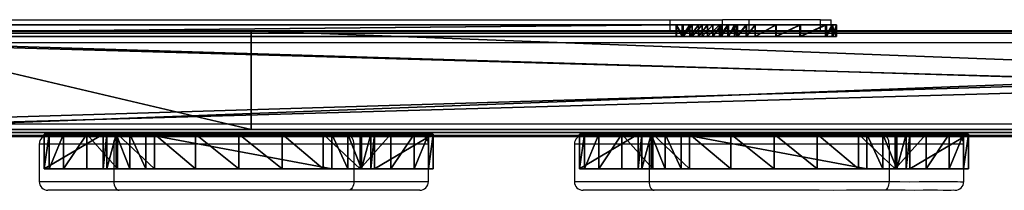
# Model space of a CAD drawing. Units: centimetres. Extents: x -140 to 140, y -38 to 33.
# Drawn here: x -107 to -73, y -7 to -1 of the extents above; entities that cross this region are included whole.
import ezdxf

# ---------------------------------------------------------------- set-up
doc = ezdxf.new("R2010")
doc.units = ezdxf.units.CM
doc.header["$LTSCALE"] = 2.54
doc.layers.get('0').update_dxf_attribs({"true_color": 0xff5454})

# ---------------------------------------------------------------- blocks, each defined once
blk = doc.blocks.new('Grupuj_2')
at = {"color": 0}
mesh = blk.add_polyface(dxfattribs=at)
corners = [(2.956, 1.2, 0.108), (9.936, 1.2), (3.51, 1.2), (10.49, 1.2, 0.108), (10.963, 1.2, 0.415), (2.482, 1.2, 0.415), (11.288, 1.2, 0.877), (2.158, 1.2, 0.877), (11.415, 1.2, 1.426), (2.031, 1.2, 1.426), (13.446, 1.2, 57.39), (0, 1.2, 57.39), (13.277, 1.2, 58.886), (0.169, 1.2, 58.886), (12.78, 1.2, 60.306), (0.666, 1.2, 60.307), (11.979, 1.2, 61.581), (1.467, 1.2, 61.581), (10.915, 1.2, 62.646), (2.531, 1.2, 62.646), (9.64, 1.2, 63.447), (3.806, 1.2, 63.447), (8.219, 1.2, 63.944), (5.227, 1.2, 63.944), (6.723, 1.2, 64.112)]
mesh.append_faces([[corners[k] for k in face] for face in [(0, 1, 2), (22, 23, 24)]], dxfattribs={"vtx0": -1, "color": 0})
mesh.append_faces([[corners[k] for k in face] for face in [(1, 0, 3), (3, 0, 4), (4, 5, 6), (6, 7, 8), (8, 9, 10), (10, 11, 12), (12, 13, 14), (14, 15, 16), (16, 17, 18), (18, 19, 20), (20, 21, 22)]], dxfattribs={"vtx0": -1, "vtx1": -1, "color": 0})
mesh.append_faces([[corners[k] for k in face] for face in [(4, 0, 5), (6, 5, 7), (8, 7, 9), (10, 9, 11), (12, 11, 13), (14, 13, 15), (16, 15, 17), (18, 17, 19), (20, 19, 21), (22, 21, 23)]], dxfattribs={"vtx0": -1, "vtx2": -1, "color": 0})
at = {"color": 18, "true_color": 0x010101}
mesh = blk.add_polyface(dxfattribs=at)
corners = [(0, 0, 57.39), (2.031, 1.2, 1.426), (2.031, 0, 1.426), (0, 1.2, 57.39)]
mesh.append_faces([[corners[k] for k in face] for face in [(0, 1, 2), (1, 0, 3)]], dxfattribs={"vtx0": -1, "color": 18})
mesh = blk.add_polyface(dxfattribs=at)
corners = [(0.169, 1.2, 58.886), (0, 0, 57.39), (0.169, 0, 58.886), (0, 1.2, 57.39)]
mesh.append_faces([[corners[k] for k in face] for face in [(0, 1, 2), (1, 0, 3)]], dxfattribs={"vtx0": -1, "color": 18})
mesh = blk.add_polyface(dxfattribs=at)
corners = [(0.666, 1.2, 60.307), (0.169, 0, 58.886), (0.666, 0, 60.307), (0.169, 1.2, 58.886)]
mesh.append_faces([[corners[k] for k in face] for face in [(0, 1, 2), (1, 0, 3)]], dxfattribs={"vtx0": -1, "color": 18})
mesh = blk.add_polyface(dxfattribs=at)
corners = [(1.467, 1.2, 61.581), (0.666, 0, 60.307), (1.467, 0, 61.581), (0.666, 1.2, 60.307)]
mesh.append_faces([[corners[k] for k in face] for face in [(0, 1, 2), (1, 0, 3)]], dxfattribs={"vtx0": -1, "color": 18})
mesh = blk.add_polyface(dxfattribs=at)
corners = [(2.531, 0, 62.646), (1.467, 1.2, 61.581), (1.467, 0, 61.581), (2.531, 1.2, 62.646)]
mesh.append_faces([[corners[k] for k in face] for face in [(0, 1, 2), (1, 0, 3)]], dxfattribs={"vtx0": -1, "color": 18})
mesh = blk.add_polyface(dxfattribs=at)
corners = [(2.031, 0, 1.426), (2.158, 1.2, 0.877), (2.158, 0, 0.877), (2.031, 1.2, 1.426)]
mesh.append_faces([[corners[k] for k in face] for face in [(0, 1, 2), (1, 0, 3)]], dxfattribs={"vtx0": -1, "color": 18})
mesh = blk.add_polyface(dxfattribs=at)
corners = [(2.158, 0, 0.877), (2.482, 1.2, 0.415), (2.482, 0, 0.415), (2.158, 1.2, 0.877)]
mesh.append_faces([[corners[k] for k in face] for face in [(0, 1, 2), (1, 0, 3)]], dxfattribs={"vtx0": -1, "color": 18})
mesh = blk.add_polyface(dxfattribs=at)
corners = [(2.482, 1.2, 0.415), (2.956, 0, 0.108), (2.482, 0, 0.415), (2.956, 1.2, 0.108)]
mesh.append_faces([[corners[k] for k in face] for face in [(0, 1, 2), (1, 0, 3)]], dxfattribs={"vtx0": -1, "color": 18})
mesh = blk.add_polyface(dxfattribs=at)
corners = [(3.806, 0, 63.447), (2.531, 1.2, 62.646), (2.531, 0, 62.646), (3.806, 1.2, 63.447)]
mesh.append_faces([[corners[k] for k in face] for face in [(0, 1, 2), (1, 0, 3)]], dxfattribs={"vtx0": -1, "color": 18})
mesh = blk.add_polyface(dxfattribs=at)
corners = [(2.956, 1.2, 0.108), (3.51, 0), (2.956, 0, 0.108), (3.51, 1.2)]
mesh.append_faces([[corners[k] for k in face] for face in [(0, 1, 2), (1, 0, 3)]], dxfattribs={"vtx0": -1, "color": 18})
mesh = blk.add_polyface(dxfattribs=at)
corners = [(3.51, 1.2), (9.936, 0), (3.51, 0), (9.936, 1.2)]
mesh.append_faces([[corners[k] for k in face] for face in [(0, 1, 2), (1, 0, 3)]], dxfattribs={"vtx0": -1, "color": 18})
mesh = blk.add_polyface(dxfattribs=at)
corners = [(5.227, 0, 63.944), (3.806, 1.2, 63.447), (3.806, 0, 63.447), (5.227, 1.2, 63.944)]
mesh.append_faces([[corners[k] for k in face] for face in [(0, 1, 2), (1, 0, 3)]], dxfattribs={"vtx0": -1, "color": 18})
mesh = blk.add_polyface(dxfattribs=at)
corners = [(6.723, 0, 64.112), (5.227, 1.2, 63.944), (5.227, 0, 63.944), (6.723, 1.2, 64.112)]
mesh.append_faces([[corners[k] for k in face] for face in [(0, 1, 2), (1, 0, 3)]], dxfattribs={"vtx0": -1, "color": 18})
mesh = blk.add_polyface(dxfattribs=at)
corners = [(8.219, 0, 63.944), (6.723, 1.2, 64.112), (6.723, 0, 64.112), (8.219, 1.2, 63.944)]
mesh.append_faces([[corners[k] for k in face] for face in [(0, 1, 2), (1, 0, 3)]], dxfattribs={"vtx0": -1, "color": 18})
mesh = blk.add_polyface(dxfattribs=at)
corners = [(9.64, 0, 63.447), (8.219, 1.2, 63.944), (8.219, 0, 63.944), (9.64, 1.2, 63.447)]
mesh.append_faces([[corners[k] for k in face] for face in [(0, 1, 2), (1, 0, 3)]], dxfattribs={"vtx0": -1, "color": 18})
mesh = blk.add_polyface(dxfattribs=at)
corners = [(10.915, 0, 62.646), (9.64, 1.2, 63.447), (9.64, 0, 63.447), (10.915, 1.2, 62.646)]
mesh.append_faces([[corners[k] for k in face] for face in [(0, 1, 2), (1, 0, 3)]], dxfattribs={"vtx0": -1, "color": 18})
mesh = blk.add_polyface(dxfattribs=at)
corners = [(9.936, 1.2), (10.49, 0, 0.108), (9.936, 0), (10.49, 1.2, 0.108)]
mesh.append_faces([[corners[k] for k in face] for face in [(0, 1, 2), (1, 0, 3)]], dxfattribs={"vtx0": -1, "color": 18})
mesh = blk.add_polyface(dxfattribs=at)
corners = [(10.49, 1.2, 0.108), (10.963, 0, 0.415), (10.49, 0, 0.108), (10.963, 1.2, 0.415)]
mesh.append_faces([[corners[k] for k in face] for face in [(0, 1, 2), (1, 0, 3)]], dxfattribs={"vtx0": -1, "color": 18})
mesh = blk.add_polyface(dxfattribs=at)
corners = [(11.979, 1.2, 61.581), (10.915, 0, 62.646), (11.979, 0, 61.581), (10.915, 1.2, 62.646)]
mesh.append_faces([[corners[k] for k in face] for face in [(0, 1, 2), (1, 0, 3)]], dxfattribs={"vtx0": -1, "color": 18})
mesh = blk.add_polyface(dxfattribs=at)
corners = [(10.963, 0, 0.415), (11.288, 1.2, 0.877), (11.288, 0, 0.877), (10.963, 1.2, 0.415)]
mesh.append_faces([[corners[k] for k in face] for face in [(0, 1, 2), (1, 0, 3)]], dxfattribs={"vtx0": -1, "color": 18})
mesh = blk.add_polyface(dxfattribs=at)
corners = [(11.288, 0, 0.877), (11.415, 1.2, 1.426), (11.415, 0, 1.426), (11.288, 1.2, 0.877)]
mesh.append_faces([[corners[k] for k in face] for face in [(0, 1, 2), (1, 0, 3)]], dxfattribs={"vtx0": -1, "color": 18})
mesh = blk.add_polyface(dxfattribs=at)
corners = [(11.415, 0, 1.426), (13.446, 1.2, 57.39), (13.446, 0, 57.39), (11.415, 1.2, 1.426)]
mesh.append_faces([[corners[k] for k in face] for face in [(0, 1, 2), (1, 0, 3)]], dxfattribs={"vtx0": -1, "color": 18})
mesh = blk.add_polyface(dxfattribs=at)
corners = [(12.78, 1.2, 60.306), (11.979, 0, 61.581), (12.78, 0, 60.306), (11.979, 1.2, 61.581)]
mesh.append_faces([[corners[k] for k in face] for face in [(0, 1, 2), (1, 0, 3)]], dxfattribs={"vtx0": -1, "color": 18})
mesh = blk.add_polyface(dxfattribs=at)
corners = [(13.277, 1.2, 58.886), (12.78, 0, 60.306), (13.277, 0, 58.886), (12.78, 1.2, 60.306)]
mesh.append_faces([[corners[k] for k in face] for face in [(0, 1, 2), (1, 0, 3)]], dxfattribs={"vtx0": -1, "color": 18})
mesh = blk.add_polyface(dxfattribs=at)
corners = [(13.446, 1.2, 57.39), (13.277, 0, 58.886), (13.446, 0, 57.39), (13.277, 1.2, 58.886)]
mesh.append_faces([[corners[k] for k in face] for face in [(0, 1, 2), (1, 0, 3)]], dxfattribs={"vtx0": -1, "color": 18})
at = {"color": 0}
mesh = blk.add_polyface(dxfattribs=at)
corners = [(10.49, 0, 0.108), (3.51, 0), (9.936, 0), (2.956, 0, 0.108), (10.963, 0, 0.415), (2.482, 0, 0.415), (11.288, 0, 0.877), (2.158, 0, 0.877), (11.415, 0, 1.426), (2.031, 0, 1.426), (13.446, 0, 57.39), (0, 0, 57.39), (13.277, 0, 58.886), (0.169, 0, 58.886), (12.78, 0, 60.306), (0.666, 0, 60.307), (11.979, 0, 61.581), (1.467, 0, 61.581), (10.915, 0, 62.646), (2.531, 0, 62.646), (9.64, 0, 63.447), (3.806, 0, 63.447), (8.219, 0, 63.944), (5.227, 0, 63.944), (6.723, 0, 64.112)]
mesh.append_faces([[corners[k] for k in face] for face in [(0, 1, 2), (23, 22, 24)]], dxfattribs={"vtx0": -1, "color": 0})
mesh.append_faces([[corners[k] for k in face] for face in [(1, 0, 3), (3, 4, 5), (5, 6, 7), (7, 8, 9), (9, 10, 11), (11, 12, 13), (13, 14, 15), (15, 16, 17), (17, 18, 19), (19, 20, 21), (21, 22, 23)]], dxfattribs={"vtx0": -1, "vtx1": -1, "color": 0})
mesh.append_faces([[corners[k] for k in face] for face in [(3, 0, 4), (5, 4, 6), (7, 6, 8), (9, 8, 10), (11, 10, 12), (13, 12, 14), (15, 14, 16), (17, 16, 18), (19, 18, 20), (21, 20, 22)]], dxfattribs={"vtx0": -1, "vtx2": -1, "color": 0})
blk = doc.blocks.new('Komponent_10')
at = {"color": 0}
blk.add_blockref('Grupuj_2', (0, 0), dxfattribs=at)
blk = doc.blocks.new('Grupuj_14')
at = {"color": 0}
mesh = blk.add_polyface(dxfattribs=at)
corners = [(2.813, 1.987, 0.35), (3.444, 1.987, 0.283), (3.125, 1.987, 0.281), (3.755, 1.987, 0.356), (2.084, 1.987, 0.865), (4.041, 1.987, 0.496), (4.457, 1.987, 0.556), (3.113, 1.987, 3.219), (3.528, 1.987, 3.191), (2.813, 1.987, 3.15), (3.42, 1.987, 3.217), (4.276, 1.987, 2.927), (2.094, 1.987, 2.64), (3.993, 1.987, 3.007), (3.736, 1.987, 3.15), (3.526, 1.987, 3.198), (5.332, 1.987, 0.236), (48.926, 1.987), (5.544, 1.987), (48.926, 1.987, 3.492), (5.07, 1.987, 0.414), (4.772, 1.987, 0.523), (1.241, 1.987, 1.159), (0.35, 1.987, 1.209), (0.124, 1.987, 1.371), (0, 1.987, 1.621), (0.008, 1.987, 1.899), (0.147, 1.987, 2.14), (0.382, 1.987, 2.288), (1.263, 1.987, 2.345), (4.641, 1.987, 2.929), (4.992, 1.987, 3.031), (5.301, 1.987, 3.227), (5.536, 1.987, 3.492)]
mesh.append_faces([[corners[k] for k in face] for face in [(0, 1, 2), (8, 7, 10), (14, 8, 15), (16, 17, 18), (19, 32, 33)]], dxfattribs={"vtx0": -1, "color": 0})
mesh.append_faces([[corners[k] for k in face] for face in [(1, 0, 3), (3, 4, 5), (5, 4, 6), (7, 8, 9), (9, 11, 12), (11, 9, 13), (13, 9, 14), (17, 16, 19), (30, 12, 11)]], dxfattribs={"vtx0": -1, "vtx1": -1, "color": 0})
mesh.append_faces([[corners[k] for k in face] for face in [(14, 9, 8), (19, 6, 4), (19, 12, 30)]], dxfattribs={"vtx0": -1, "vtx1": -1, "vtx2": -1, "color": 0})
mesh.append_faces([[corners[k] for k in face] for face in [(3, 0, 4), (19, 16, 20), (19, 20, 21), (19, 21, 6), (19, 4, 22), (19, 22, 23), (19, 23, 24), (19, 24, 25), (19, 25, 26), (19, 26, 27), (19, 27, 28), (19, 28, 29), (19, 29, 12), (19, 30, 31), (19, 31, 32)]], dxfattribs={"vtx0": -1, "vtx2": -1, "color": 0})
mesh = blk.add_polyface(dxfattribs=at)
corners = [(0, 1.987, 1.621), (0.124, 1.587, 1.371), (0, 1.587, 1.621), (0.124, 1.987, 1.371)]
mesh.append_faces([[corners[k] for k in face] for face in [(0, 1, 2), (1, 0, 3)]], dxfattribs={"vtx0": -1, "color": 0})
mesh = blk.add_polyface(dxfattribs=at)
corners = [(0.008, 1.987, 1.899), (0, 1.587, 1.621), (0.008, 1.587, 1.899), (0, 1.987, 1.621)]
mesh.append_faces([[corners[k] for k in face] for face in [(0, 1, 2), (1, 0, 3)]], dxfattribs={"vtx0": -1, "color": 0})
mesh = blk.add_polyface(dxfattribs=at)
corners = [(0.147, 1.987, 2.14), (0.008, 1.587, 1.899), (0.147, 1.587, 2.14), (0.008, 1.987, 1.899)]
mesh.append_faces([[corners[k] for k in face] for face in [(0, 1, 2), (1, 0, 3)]], dxfattribs={"vtx0": -1, "color": 0})
mesh = blk.add_polyface(dxfattribs=at)
corners = [(0.124, 1.987, 1.371), (0.35, 1.587, 1.209), (0.124, 1.587, 1.371), (0.35, 1.987, 1.209)]
mesh.append_faces([[corners[k] for k in face] for face in [(0, 1, 2), (1, 0, 3)]], dxfattribs={"vtx0": -1, "color": 0})
mesh = blk.add_polyface(dxfattribs=at)
corners = [(0.382, 1.587, 2.288), (0.147, 1.987, 2.14), (0.147, 1.587, 2.14), (0.382, 1.987, 2.288)]
mesh.append_faces([[corners[k] for k in face] for face in [(0, 1, 2), (1, 0, 3)]], dxfattribs={"vtx0": -1, "color": 0})
mesh = blk.add_polyface(dxfattribs=at)
corners = [(0.35, 1.987, 1.209), (1.241, 1.587, 1.159), (0.35, 1.587, 1.209), (1.241, 1.987, 1.159)]
mesh.append_faces([[corners[k] for k in face] for face in [(0, 1, 2), (1, 0, 3)]], dxfattribs={"vtx0": -1, "color": 0})
mesh = blk.add_polyface(dxfattribs=at)
corners = [(1.263, 1.587, 2.345), (0.382, 1.987, 2.288), (0.382, 1.587, 2.288), (1.263, 1.987, 2.345)]
mesh.append_faces([[corners[k] for k in face] for face in [(0, 1, 2), (1, 0, 3)]], dxfattribs={"vtx0": -1, "color": 0})
mesh = blk.add_polyface(dxfattribs=at)
corners = [(1.241, 1.987, 1.159), (2.084, 1.587, 0.865), (1.241, 1.587, 1.159), (2.084, 1.987, 0.865)]
mesh.append_faces([[corners[k] for k in face] for face in [(0, 1, 2), (1, 0, 3)]], dxfattribs={"vtx0": -1, "color": 0})
mesh = blk.add_polyface(dxfattribs=at)
corners = [(2.094, 1.587, 2.64), (1.263, 1.987, 2.345), (1.263, 1.587, 2.345), (2.094, 1.987, 2.64)]
mesh.append_faces([[corners[k] for k in face] for face in [(0, 1, 2), (1, 0, 3)]], dxfattribs={"vtx0": -1, "color": 0})
mesh = blk.add_polyface(dxfattribs=at)
corners = [(2.084, 1.987, 0.865), (2.813, 1.587, 0.35), (2.084, 1.587, 0.865), (2.813, 1.987, 0.35)]
mesh.append_faces([[corners[k] for k in face] for face in [(0, 1, 2), (1, 0, 3)]], dxfattribs={"vtx0": -1, "color": 0})
mesh = blk.add_polyface(dxfattribs=at)
corners = [(2.813, 1.587, 3.15), (2.094, 1.987, 2.64), (2.094, 1.587, 2.64), (2.813, 1.987, 3.15)]
mesh.append_faces([[corners[k] for k in face] for face in [(0, 1, 2), (1, 0, 3)]], dxfattribs={"vtx0": -1, "color": 0})
mesh = blk.add_polyface(dxfattribs=at)
corners = [(2.813, 1.987, 0.35), (3.125, 1.587, 0.281), (2.813, 1.587, 0.35), (3.125, 1.987, 0.281)]
mesh.append_faces([[corners[k] for k in face] for face in [(0, 1, 2), (1, 0, 3)]], dxfattribs={"vtx0": -1, "color": 0})
mesh = blk.add_polyface(dxfattribs=at)
corners = [(3.113, 1.587, 3.219), (2.813, 1.987, 3.15), (2.813, 1.587, 3.15), (3.113, 1.987, 3.219)]
mesh.append_faces([[corners[k] for k in face] for face in [(0, 1, 2), (1, 0, 3)]], dxfattribs={"vtx0": -1, "color": 0})
mesh = blk.add_polyface(dxfattribs=at)
corners = [(3.42, 1.587, 3.217), (3.113, 1.987, 3.219), (3.113, 1.587, 3.219), (3.42, 1.987, 3.217)]
mesh.append_faces([[corners[k] for k in face] for face in [(0, 1, 2), (1, 0, 3)]], dxfattribs={"vtx0": -1, "color": 0})
mesh = blk.add_polyface(dxfattribs=at)
corners = [(3.125, 1.987, 0.281), (3.444, 1.587, 0.283), (3.125, 1.587, 0.281), (3.444, 1.987, 0.283)]
mesh.append_faces([[corners[k] for k in face] for face in [(0, 1, 2), (1, 0, 3)]], dxfattribs={"vtx0": -1, "color": 0})
mesh = blk.add_polyface(dxfattribs=at)
corners = [(3.528, 1.587, 3.191), (3.42, 1.987, 3.217), (3.42, 1.587, 3.217), (3.528, 1.987, 3.191)]
mesh.append_faces([[corners[k] for k in face] for face in [(0, 1, 2), (1, 0, 3)]], dxfattribs={"vtx0": -1, "color": 0})
mesh = blk.add_polyface(dxfattribs=at)
corners = [(3.444, 1.987, 0.283), (3.755, 1.587, 0.356), (3.444, 1.587, 0.283), (3.755, 1.987, 0.356)]
mesh.append_faces([[corners[k] for k in face] for face in [(0, 1, 2), (1, 0, 3)]], dxfattribs={"vtx0": -1, "color": 0})
mesh = blk.add_polyface(dxfattribs=at)
corners = [(3.736, 1.587, 3.15), (3.526, 1.987, 3.198), (3.526, 1.587, 3.198), (3.736, 1.987, 3.15)]
mesh.append_faces([[corners[k] for k in face] for face in [(0, 1, 2), (1, 0, 3)]], dxfattribs={"vtx0": -1, "color": 0})
mesh = blk.add_polyface(dxfattribs=at)
corners = [(3.526, 1.987, 3.198), (3.528, 1.587, 3.191), (3.526, 1.587, 3.198), (3.528, 1.987, 3.191)]
mesh.append_faces([[corners[k] for k in face] for face in [(0, 1, 2), (1, 0, 3)]], dxfattribs={"vtx0": -1, "color": 0})
mesh = blk.add_polyface(dxfattribs=at)
corners = [(3.993, 1.587, 3.007), (3.736, 1.987, 3.15), (3.736, 1.587, 3.15), (3.993, 1.987, 3.007)]
mesh.append_faces([[corners[k] for k in face] for face in [(0, 1, 2), (1, 0, 3)]], dxfattribs={"vtx0": -1, "color": 0})
mesh = blk.add_polyface(dxfattribs=at)
corners = [(3.755, 1.987, 0.356), (4.041, 1.587, 0.496), (3.755, 1.587, 0.356), (4.041, 1.987, 0.496)]
mesh.append_faces([[corners[k] for k in face] for face in [(0, 1, 2), (1, 0, 3)]], dxfattribs={"vtx0": -1, "color": 0})
mesh = blk.add_polyface(dxfattribs=at)
corners = [(4.276, 1.587, 2.927), (3.993, 1.987, 3.007), (3.993, 1.587, 3.007), (4.276, 1.987, 2.927)]
mesh.append_faces([[corners[k] for k in face] for face in [(0, 1, 2), (1, 0, 3)]], dxfattribs={"vtx0": -1, "color": 0})
mesh = blk.add_polyface(dxfattribs=at)
corners = [(4.041, 1.987, 0.496), (4.457, 1.587, 0.556), (4.041, 1.587, 0.496), (4.457, 1.987, 0.556)]
mesh.append_faces([[corners[k] for k in face] for face in [(0, 1, 2), (1, 0, 3)]], dxfattribs={"vtx0": -1, "color": 0})
mesh = blk.add_polyface(dxfattribs=at)
corners = [(4.641, 1.587, 2.929), (4.276, 1.987, 2.927), (4.276, 1.587, 2.927), (4.641, 1.987, 2.929)]
mesh.append_faces([[corners[k] for k in face] for face in [(0, 1, 2), (1, 0, 3)]], dxfattribs={"vtx0": -1, "color": 0})
mesh = blk.add_polyface(dxfattribs=at)
corners = [(4.457, 1.987, 0.556), (4.772, 1.587, 0.523), (4.457, 1.587, 0.556), (4.772, 1.987, 0.523)]
mesh.append_faces([[corners[k] for k in face] for face in [(0, 1, 2), (1, 0, 3)]], dxfattribs={"vtx0": -1, "color": 0})
mesh = blk.add_polyface(dxfattribs=at)
corners = [(4.992, 1.587, 3.031), (4.641, 1.987, 2.929), (4.641, 1.587, 2.929), (4.992, 1.987, 3.031)]
mesh.append_faces([[corners[k] for k in face] for face in [(0, 1, 2), (1, 0, 3)]], dxfattribs={"vtx0": -1, "color": 0})
mesh = blk.add_polyface(dxfattribs=at)
corners = [(4.772, 1.987, 0.523), (5.07, 1.587, 0.414), (4.772, 1.587, 0.523), (5.07, 1.987, 0.414)]
mesh.append_faces([[corners[k] for k in face] for face in [(0, 1, 2), (1, 0, 3)]], dxfattribs={"vtx0": -1, "color": 0})
mesh = blk.add_polyface(dxfattribs=at)
corners = [(5.301, 1.587, 3.227), (4.992, 1.987, 3.031), (4.992, 1.587, 3.031), (5.301, 1.987, 3.227)]
mesh.append_faces([[corners[k] for k in face] for face in [(0, 1, 2), (1, 0, 3)]], dxfattribs={"vtx0": -1, "color": 0})
mesh = blk.add_polyface(dxfattribs=at)
corners = [(5.07, 1.987, 0.414), (5.332, 1.587, 0.236), (5.07, 1.587, 0.414), (5.332, 1.987, 0.236)]
mesh.append_faces([[corners[k] for k in face] for face in [(0, 1, 2), (1, 0, 3)]], dxfattribs={"vtx0": -1, "color": 0})
mesh = blk.add_polyface(dxfattribs=at)
corners = [(5.536, 1.987, 3.492), (5.301, 1.587, 3.227), (5.536, 1.587, 3.492), (5.301, 1.987, 3.227)]
mesh.append_faces([[corners[k] for k in face] for face in [(0, 1, 2), (1, 0, 3)]], dxfattribs={"vtx0": -1, "color": 0})
mesh = blk.add_polyface(dxfattribs=at)
corners = [(5.332, 1.587, 0.236), (5.544, 1.987), (5.544, 1.587), (5.332, 1.987, 0.236)]
mesh.append_faces([[corners[k] for k in face] for face in [(0, 1, 2), (1, 0, 3)]], dxfattribs={"vtx0": -1, "color": 0})
mesh = blk.add_polyface(dxfattribs=at)
corners = [(48.369, 0.137, 3.492), (48.052, 1.587, 3.492), (47.912, 0.787, 3.492), (5.536, 1.987, 3.492), (5.536, 1.587, 3.492), (48.926, 1.987, 3.492), (49.152, 0, 3.492), (49.482, 1.89, 3.492), (49.803, 0.457, 3.492), (49.939, 1.24, 3.492)]
mesh.append_faces([[corners[k] for k in face] for face in [(0, 1, 2), (1, 3, 4), (7, 8, 9)]], dxfattribs={"vtx0": -1, "color": 0})
mesh.append_faces([[corners[k] for k in face] for face in [(3, 1, 5), (5, 6, 7)]], dxfattribs={"vtx0": -1, "vtx1": -1, "color": 0})
mesh.append_faces([[corners[k] for k in face] for face in [(5, 1, 0)]], dxfattribs={"vtx0": -1, "vtx1": -1, "vtx2": -1, "color": 0})
mesh.append_faces([[corners[k] for k in face] for face in [(5, 0, 6), (7, 6, 8)]], dxfattribs={"vtx0": -1, "vtx2": -1, "color": 0})
mesh = blk.add_polyface(dxfattribs=at)
corners = [(5.544, 1.987), (48.052, 1.587), (5.544, 1.587), (48.926, 1.987), (48.369, 0.137), (49.152, 0), (49.482, 1.89), (49.803, 0.457), (49.939, 1.24), (48.049, 1.57), (47.912, 0.787)]
mesh.append_faces([[corners[k] for k in face] for face in [(0, 1, 2), (7, 6, 8), (9, 4, 10)]], dxfattribs={"vtx0": -1, "color": 0})
mesh.append_faces([[corners[k] for k in face] for face in [(4, 3, 5), (5, 6, 7)]], dxfattribs={"vtx0": -1, "vtx1": -1, "color": 0})
mesh.append_faces([[corners[k] for k in face] for face in [(1, 3, 4)]], dxfattribs={"vtx0": -1, "vtx1": -1, "vtx2": -1, "color": 0})
mesh.append_faces([[corners[k] for k in face] for face in [(1, 0, 3), (5, 3, 6), (4, 9, 1)]], dxfattribs={"vtx0": -1, "vtx2": -1, "color": 0})
mesh = blk.add_polyface(dxfattribs=at)
corners = [(48.926, 1.987, 3.492), (49.482, 1.89), (48.926, 1.987), (49.482, 1.89, 3.492)]
mesh.append_faces([[corners[k] for k in face] for face in [(0, 1, 2), (1, 0, 3)]], dxfattribs={"vtx0": -1, "color": 0})
mesh = blk.add_polyface(dxfattribs=at)
corners = [(49.482, 1.89), (49.939, 1.24, 3.492), (49.939, 1.24), (49.482, 1.89, 3.492)]
mesh.append_faces([[corners[k] for k in face] for face in [(0, 1, 2), (1, 0, 3)]], dxfattribs={"vtx0": -1, "color": 0})
mesh = blk.add_polyface(dxfattribs=at)
corners = [(3.444, 1.587, 0.283), (2.813, 1.587, 0.35), (3.125, 1.587, 0.281), (3.755, 1.587, 0.356), (2.084, 1.587, 0.865), (4.041, 1.587, 0.496), (4.457, 1.587, 0.556), (48.052, 1.587), (5.332, 1.587, 0.236), (5.544, 1.587), (48.052, 1.587, 3.492), (5.07, 1.587, 0.414), (4.772, 1.587, 0.523), (1.241, 1.587, 1.159), (0.35, 1.587, 1.209), (0.124, 1.587, 1.371), (0, 1.587, 1.621), (0.008, 1.587, 1.899), (0.147, 1.587, 2.14), (0.382, 1.587, 2.288), (1.263, 1.587, 2.345), (2.094, 1.587, 2.64), (4.641, 1.587, 2.929), (4.276, 1.587, 2.927), (4.992, 1.587, 3.031), (5.301, 1.587, 3.227), (5.536, 1.587, 3.492), (2.813, 1.587, 3.15), (3.993, 1.587, 3.007), (3.736, 1.587, 3.15), (3.528, 1.587, 3.191), (3.526, 1.587, 3.198), (3.113, 1.587, 3.219), (3.42, 1.587, 3.217)]
mesh.append_faces([[corners[k] for k in face] for face in [(0, 1, 2), (7, 8, 9), (25, 10, 26), (30, 29, 31), (32, 30, 33)]], dxfattribs={"vtx0": -1, "color": 0})
mesh.append_faces([[corners[k] for k in face] for face in [(1, 3, 4), (8, 10, 11), (11, 10, 12), (12, 10, 6), (4, 10, 13), (13, 10, 14), (14, 10, 15), (15, 10, 16), (16, 10, 17), (17, 10, 18), (18, 10, 19), (19, 10, 20), (20, 10, 21), (22, 10, 24), (24, 10, 25)]], dxfattribs={"vtx0": -1, "vtx1": -1, "color": 0})
mesh.append_faces([[corners[k] for k in face] for face in [(6, 10, 4), (21, 10, 22), (27, 29, 30)]], dxfattribs={"vtx0": -1, "vtx1": -1, "vtx2": -1, "color": 0})
mesh.append_faces([[corners[k] for k in face] for face in [(1, 0, 3), (4, 3, 5), (4, 5, 6), (8, 7, 10), (21, 22, 23), (23, 27, 21), (27, 23, 28), (27, 28, 29), (30, 32, 27)]], dxfattribs={"vtx0": -1, "vtx2": -1, "color": 0})
mesh = blk.add_polyface(dxfattribs=at)
corners = [(48.052, 1.587, 3.492), (47.912, 0.787), (47.912, 0.787, 3.492), (48.049, 1.57), (48.052, 1.587)]
mesh.append_faces([[corners[k] for k in face] for face in [(0, 1, 2), (3, 0, 4)]], dxfattribs={"vtx0": -1, "color": 0})
mesh.append_faces([[corners[k] for k in face] for face in [(1, 0, 3)]], dxfattribs={"vtx0": -1, "vtx1": -1, "color": 0})
mesh = blk.add_polyface(dxfattribs=at)
corners = [(49.939, 1.24), (49.803, 0.457, 3.492), (49.803, 0.457), (49.939, 1.24, 3.492)]
mesh.append_faces([[corners[k] for k in face] for face in [(0, 1, 2), (1, 0, 3)]], dxfattribs={"vtx0": -1, "color": 0})
mesh = blk.add_polyface(dxfattribs=at)
corners = [(47.912, 0.787, 3.492), (48.369, 0.137), (48.369, 0.137, 3.492), (47.912, 0.787)]
mesh.append_faces([[corners[k] for k in face] for face in [(0, 1, 2), (1, 0, 3)]], dxfattribs={"vtx0": -1, "color": 0})
mesh = blk.add_polyface(dxfattribs=at)
corners = [(49.803, 0.457, 3.492), (49.152, 0), (49.803, 0.457), (49.152, 0, 3.492)]
mesh.append_faces([[corners[k] for k in face] for face in [(0, 1, 2), (1, 0, 3)]], dxfattribs={"vtx0": -1, "color": 0})
mesh = blk.add_polyface(dxfattribs=at)
corners = [(49.152, 0, 3.492), (48.369, 0.137), (49.152, 0), (48.369, 0.137, 3.492)]
mesh.append_faces([[corners[k] for k in face] for face in [(0, 1, 2), (1, 0, 3)]], dxfattribs={"vtx0": -1, "color": 0})
blk = doc.blocks.new('Grupuj_25')
at = {"color": 0, "extrusion": (-9.86076e-32, -7.88861e-31, -1), "zscale": -1, "rotation": 180}
blk.add_blockref('Grupuj_14', (0, 2.8, -3.78), dxfattribs=at)
blk = doc.blocks.new('Komponent_6')
at = {"color": 9, "true_color": 0xc8c8c8}
blk.add_blockref('Grupuj_25', (0, 0), dxfattribs=at)
blk = doc.blocks.new('Grupuj_40')
at = {"color": 0}
mesh = blk.add_polyface(dxfattribs=at)
corners = [(93.7, 0, 9), (0, 3.573, 9), (0, 0, 9), (93.7, 3.573, 9)]
mesh.append_faces([[corners[k] for k in face] for face in [(0, 1, 2), (1, 0, 3)]], dxfattribs={"vtx0": -1, "color": 0})
mesh = blk.add_polyface(dxfattribs=at)
corners = [(93.7, 3.573), (0, 0), (0, 3.573), (93.7, 0)]
mesh.append_faces([[corners[k] for k in face] for face in [(0, 1, 2), (1, 0, 3)]], dxfattribs={"vtx0": -1, "color": 0})
at = {"color": 59, "true_color": 0x614a34}
mesh = blk.add_polyface(dxfattribs=at)
corners = [(0, 3.573), (93.7, 3.573, 9), (93.7, 3.573), (0, 3.573, 9)]
mesh.append_faces([[corners[k] for k in face] for face in [(0, 1, 2), (1, 0, 3)]], dxfattribs={"vtx0": -1, "color": 59})
at = {"color": 0}
mesh = blk.add_polyface(dxfattribs=at)
corners = [(93.7, 0, 9), (0, 0), (93.7, 0), (0, 0, 9)]
mesh.append_faces([[corners[k] for k in face] for face in [(0, 1, 2), (1, 0, 3)]], dxfattribs={"vtx0": -1, "color": 0})
blk = doc.blocks.new('Komponent_2')
at = {"color": 59, "true_color": 0x614a34}
blk.add_blockref('Grupuj_40', (0, 0), dxfattribs=at)
blk = doc.blocks.new('Grupuj_24')
at = {"color": 59, "true_color": 0x614a34}
mesh = blk.add_polyface(dxfattribs=at)
corners = [(4.724, 3.573), (86.01, 3.573, 4.486), (75.613, 3.573), (3.632, 3.573, 4.499), (84.905, 3.573, 9), (14.063, 3.573, 9)]
mesh.append_faces([[corners[k] for k in face] for face in [(0, 1, 2), (4, 3, 5)]], dxfattribs={"vtx0": -1, "color": 59})
mesh.append_faces([[corners[k] for k in face] for face in [(1, 3, 4)]], dxfattribs={"vtx0": -1, "vtx1": -1, "color": 59})
mesh.append_faces([[corners[k] for k in face] for face in [(1, 0, 3)]], dxfattribs={"vtx0": -1, "vtx2": -1, "color": 59})
at = {"color": 0}
mesh = blk.add_polyface(dxfattribs=at)
corners = [(75.613, 3.573), (4.724, 0), (4.724, 3.573), (75.613, 0)]
mesh.append_faces([[corners[k] for k in face] for face in [(0, 1, 2), (1, 0, 3)]], dxfattribs={"vtx0": -1, "color": 0})
mesh = blk.add_polyface(dxfattribs=at)
corners = [(84.905, 0, 9), (14.063, 3.573, 9), (14.063, 0, 9), (84.905, 3.573, 9)]
mesh.append_faces([[corners[k] for k in face] for face in [(0, 1, 2), (1, 0, 3)]], dxfattribs={"vtx0": -1, "color": 0})
at = {"color": 59, "true_color": 0x614a34}
mesh = blk.add_polyface(dxfattribs=at)
corners = [(86.01, 3.573, 4.486), (75.613, 0), (75.613, 3.573), (86.01, 0, 4.486)]
mesh.append_faces([[corners[k] for k in face] for face in [(0, 1, 2), (1, 0, 3)]], dxfattribs={"vtx0": -1, "color": 59})
at = {"color": 0}
mesh = blk.add_polyface(dxfattribs=at)
corners = [(86.01, 0, 4.486), (4.724, 0), (75.613, 0), (3.632, 0, 4.499), (84.905, 0, 9), (14.063, 0, 9)]
mesh.append_faces([[corners[k] for k in face] for face in [(0, 1, 2), (3, 4, 5)]], dxfattribs={"vtx0": -1, "color": 0})
mesh.append_faces([[corners[k] for k in face] for face in [(1, 0, 3)]], dxfattribs={"vtx0": -1, "vtx1": -1, "color": 0})
mesh.append_faces([[corners[k] for k in face] for face in [(3, 0, 4)]], dxfattribs={"vtx0": -1, "vtx2": -1, "color": 0})
blk = doc.blocks.new('Grupuj_52')
at = {"color": 0}
for p, xscale, yscale, zscale in [((0, 0, 49.995), 1.327115999999998, 0.9997993497457407, 0.999401936169309), ((9.01, 0.138, 7.225), 1.230954889195131, 0.9841607130727162, 0.9971428388500602)]:
    blk.add_blockref('Komponent_2', p, dxfattribs=dict(at, xscale=xscale, yscale=yscale, zscale=zscale))
at = {"color": 59, "true_color": 0x614a34, "extrusion": (0.309017, 1.31154e-16, 0.951056), "xscale": 1.327115999999999, "yscale": 0.9567319227822711, "zscale": 0.9994019361693085, "rotation": 270}
blk.add_blockref('Grupuj_24', (0.238, 11.694, 45.838), dxfattribs=at)
blk = doc.blocks.new('Grupuj_1')
at = {"color": 0, "zscale": -1, "rotation": 180}
for p in [(61.803, 5.796, 27.644), (61.803, 5.796, 69.471)]:
    blk.add_blockref('Komponent_6', p, dxfattribs=at)
at = {"color": 0, "extrusion": (0, 0, -1), "zscale": -1}
blk.add_blockref('Grupuj_52', (-140.049, 1.121, -9.917), dxfattribs=at)
at = {"color": 242, "true_color": 0xd71921}
blk.add_blockref('Komponent_10', (34.419, 0, 11.903), dxfattribs=at)
at = {"color": 152, "true_color": 0x007db7}
blk.add_blockref('Komponent_10', (52.919, 0, 11.903), dxfattribs=at)
blk = doc.blocks.new('11214')
at = {"color": 7, "linetype": 'Continuous', "lineweight": 25}
for p, q in [((49.958, 76.799), (173.88, 87.103)), ((173.914, 86.705), (49.991, 76.4)), ((50.223, 73.61), (174.146, 83.914)), ((95.787, 80.61), (95.754, 81.008)), ((92.05, 80.299), (92.017, 80.698)), ((92.97, 80.375), (92.937, 80.774)), ((95.425, 80.58), (95.392, 80.978)), ((46.982, 76.953), (90.216, 80.548)), ((90.249, 80.149), (90.216, 80.548)), ((105.984, 77.845), (100.357, 77.377)), ((100.789, 75.808), (100.681, 77.103)), ((98.111, 76.889), (98.218, 75.594)), ((87.548, 76.312), (81.921, 75.844)), ((87.274, 75.988), (87.381, 74.693)), ((89.844, 76.202), (89.952, 74.906)), ((82.352, 74.275), (82.244, 75.57)), ((79.674, 75.356), (79.782, 74.061)), ((69.111, 74.779), (63.484, 74.311)), ((71.408, 74.669), (71.515, 73.373)), ((68.837, 74.455), (68.945, 73.16))]:
    blk.add_line(p, q, dxfattribs=at)
at = {"color": 7, "linetype": 'Continuous', "lineweight": 25, "flags": 128}
for points in [[(95.392, 80.978), (95.527, 80.989), (95.637, 80.999), (95.713, 81.005), (95.751, 81.008), (95.754, 81.008)], [(90.216, 80.548), (90.36, 80.56), (90.532, 80.574), (90.726, 80.59), (90.936, 80.608), (91.157, 80.626), (91.382, 80.645), (91.605, 80.663), (91.818, 80.681), (92.017, 80.698)], [(92.937, 80.774), (92.824, 80.765), (92.71, 80.755), (92.594, 80.745), (92.477, 80.736), (92.36, 80.726), (92.243, 80.716), (92.129, 80.707), (92.017, 80.698)], [(95.392, 80.978), (95.057, 80.95), (94.724, 80.923), (94.394, 80.895), (94.073, 80.869), (93.763, 80.843), (93.469, 80.818), (93.192, 80.795), (92.937, 80.774)], [(97.906, 77.173), (98.287, 77.205), (98.642, 77.235), (98.969, 77.262), (99.265, 77.286), (99.529, 77.308), (99.758, 77.327), (99.952, 77.344), (100.109, 77.357), (100.229, 77.367), (100.309, 77.373), (100.351, 77.377), (100.357, 77.377)], [(89.999, 76.516), (90.409, 76.55), (90.839, 76.586), (91.286, 76.623), (91.75, 76.662), (92.226, 76.701), (92.712, 76.742), (93.205, 76.783), (93.703, 76.824), (94.202, 76.865), (94.7, 76.907), (95.193, 76.948), (95.679, 76.988), (96.155, 77.028), (96.619, 77.066), (97.067, 77.104), (97.496, 77.139), (97.906, 77.173)], [(98.111, 76.889), (98.102, 76.947), (98.088, 77.003), (98.067, 77.053), (98.04, 77.096), (98.01, 77.131), (97.977, 77.156), (97.941, 77.171), (97.906, 77.173)], [(98.111, 76.889), (97.707, 76.856), (97.284, 76.821), (96.844, 76.784), (96.39, 76.746), (95.922, 76.707), (95.445, 76.668), (94.96, 76.627), (94.47, 76.587), (93.977, 76.546), (93.485, 76.505), (92.995, 76.464), (92.51, 76.424), (92.032, 76.384), (91.565, 76.345), (91.11, 76.307), (90.67, 76.271), (90.248, 76.236), (89.844, 76.202)], [(87.548, 76.312), (87.554, 76.313), (87.595, 76.316), (87.676, 76.323), (87.795, 76.333), (87.952, 76.346), (88.146, 76.362), (88.375, 76.381), (88.639, 76.403), (88.935, 76.427), (89.262, 76.455), (89.618, 76.484), (89.999, 76.516)], [(89.844, 76.202), (89.843, 76.261), (89.848, 76.318), (89.861, 76.371), (89.879, 76.418), (89.903, 76.457), (89.932, 76.487), (89.965, 76.507), (89.999, 76.516)], [(71.563, 74.983), (71.972, 75.017), (72.402, 75.053), (72.85, 75.09), (73.313, 75.128), (73.789, 75.168), (74.276, 75.208), (74.769, 75.25), (75.267, 75.291), (75.766, 75.332), (76.263, 75.374), (76.757, 75.415), (77.243, 75.455), (77.719, 75.495), (78.182, 75.533), (78.63, 75.571), (79.06, 75.606), (79.469, 75.64)], [(79.469, 75.64), (79.851, 75.672), (80.206, 75.702), (80.533, 75.729), (80.829, 75.753), (81.092, 75.775), (81.322, 75.794), (81.516, 75.811), (81.673, 75.824), (81.792, 75.834), (81.873, 75.84), (81.915, 75.844), (81.921, 75.844)], [(79.674, 75.356), (79.666, 75.414), (79.651, 75.47), (79.63, 75.52), (79.604, 75.563), (79.574, 75.598), (79.54, 75.623), (79.505, 75.638), (79.469, 75.64)], [(89.952, 74.906), (90.355, 74.94), (90.778, 74.975), (91.218, 75.012), (91.673, 75.05), (92.14, 75.088), (92.618, 75.128), (93.102, 75.168), (93.593, 75.209), (94.085, 75.25), (94.578, 75.291), (95.068, 75.332), (95.553, 75.372), (96.03, 75.412), (96.497, 75.451), (96.952, 75.489), (97.392, 75.525), (97.815, 75.56), (98.218, 75.594)], [(98.218, 75.594), (98.22, 75.535), (98.214, 75.478), (98.202, 75.425), (98.183, 75.378), (98.159, 75.339), (98.13, 75.308), (98.098, 75.289), (98.063, 75.28)], [(79.674, 75.356), (79.271, 75.323), (78.848, 75.288), (78.408, 75.251), (77.953, 75.213), (77.486, 75.174), (77.009, 75.135), (76.524, 75.094), (76.034, 75.054), (75.541, 75.013), (75.048, 74.972), (74.558, 74.931), (74.073, 74.891), (73.596, 74.851), (73.129, 74.812), (72.674, 74.774), (72.234, 74.738), (71.811, 74.703), (71.408, 74.669)], [(98.063, 75.28), (97.654, 75.246), (97.224, 75.21), (96.776, 75.173), (96.313, 75.134), (95.837, 75.095), (95.35, 75.054), (94.857, 75.013), (94.359, 74.972), (93.86, 74.93), (93.363, 74.889), (92.869, 74.848), (92.383, 74.808), (91.907, 74.768), (91.444, 74.73), (90.996, 74.692), (90.566, 74.657), (90.157, 74.623)], [(100.514, 75.484), (100.508, 75.483), (100.467, 75.48), (100.386, 75.473), (100.267, 75.463), (100.11, 75.45), (99.916, 75.434), (99.686, 75.415), (99.422, 75.393), (99.126, 75.368), (98.799, 75.341), (98.444, 75.312), (98.063, 75.28)], [(69.111, 74.779), (69.117, 74.78), (69.159, 74.783), (69.239, 74.79), (69.358, 74.8), (69.515, 74.813), (69.709, 74.829), (69.939, 74.848), (70.203, 74.87), (70.499, 74.894), (70.826, 74.922), (71.181, 74.951), (71.563, 74.983)], [(71.408, 74.669), (71.406, 74.728), (71.412, 74.785), (71.424, 74.838), (71.443, 74.885), (71.467, 74.924), (71.496, 74.954), (71.528, 74.974), (71.563, 74.983)], [(89.952, 74.906), (89.96, 74.848), (89.975, 74.793), (89.996, 74.743), (90.022, 74.699), (90.053, 74.665), (90.086, 74.64), (90.121, 74.625), (90.157, 74.623)], [(90.157, 74.623), (89.775, 74.591), (89.42, 74.561), (89.093, 74.534), (88.797, 74.509), (88.533, 74.487), (88.303, 74.468), (88.109, 74.452), (87.952, 74.439), (87.833, 74.429), (87.752, 74.423), (87.711, 74.419), (87.705, 74.419)], [(71.515, 73.373), (71.919, 73.407), (72.342, 73.442), (72.782, 73.479), (73.237, 73.517), (73.704, 73.555), (74.181, 73.595), (74.666, 73.635), (75.156, 73.676), (75.649, 73.717), (76.141, 73.758), (76.631, 73.799), (77.116, 73.839), (77.594, 73.879), (78.061, 73.918), (78.516, 73.956), (78.956, 73.992), (79.379, 74.027), (79.782, 74.061)], [(79.782, 74.061), (79.783, 74.002), (79.778, 73.945), (79.765, 73.892), (79.747, 73.845), (79.722, 73.806), (79.694, 73.775), (79.661, 73.756), (79.626, 73.747)], [(82.078, 73.951), (82.072, 73.95), (82.03, 73.947), (81.95, 73.94), (81.83, 73.93), (81.673, 73.917), (81.479, 73.901), (81.25, 73.882), (80.986, 73.86), (80.69, 73.835), (80.363, 73.808), (80.008, 73.779), (79.626, 73.747)], [(79.626, 73.747), (79.217, 73.713), (78.787, 73.677), (78.34, 73.64), (77.876, 73.601), (77.4, 73.562), (76.914, 73.521), (76.421, 73.48), (75.923, 73.439), (75.424, 73.397), (74.926, 73.356), (74.433, 73.315), (73.947, 73.275), (73.471, 73.235), (73.007, 73.196), (72.56, 73.159), (72.13, 73.124), (71.721, 73.089)], [(71.515, 73.373), (71.524, 73.315), (71.539, 73.26), (71.56, 73.21), (71.586, 73.166), (71.616, 73.132), (71.65, 73.106), (71.685, 73.092), (71.721, 73.089)], [(71.721, 73.089), (71.339, 73.058), (70.983, 73.028), (70.656, 73.001), (70.36, 72.976), (70.096, 72.954), (69.867, 72.935), (69.673, 72.919), (69.516, 72.906), (69.397, 72.896), (69.316, 72.89), (69.275, 72.886), (69.269, 72.886)]]:
    blk.add_lwpolyline(points, dxfattribs=at)
at = {"color": 8, "linetype": 'Continuous', "lineweight": 25, "flags": 128}
for points in [[(100.681, 77.103), (100.676, 77.103), (100.64, 77.1), (100.569, 77.094), (100.464, 77.085), (100.324, 77.073), (100.152, 77.059), (99.947, 77.042), (99.71, 77.022), (99.444, 77), (99.149, 76.976), (98.828, 76.949), (98.481, 76.92), (98.111, 76.889)], [(89.844, 76.202), (89.474, 76.171), (89.127, 76.142), (88.805, 76.116), (88.51, 76.091), (88.243, 76.069), (88.007, 76.049), (87.802, 76.032), (87.629, 76.018), (87.49, 76.006), (87.384, 75.997), (87.314, 75.992), (87.278, 75.989), (87.274, 75.988)], [(82.244, 75.57), (82.24, 75.57), (82.204, 75.567), (82.133, 75.561), (82.028, 75.552), (81.888, 75.54), (81.715, 75.526), (81.51, 75.509), (81.274, 75.489), (81.008, 75.467), (80.713, 75.443), (80.391, 75.416), (80.044, 75.387), (79.674, 75.356)], [(98.218, 75.594), (98.589, 75.625), (98.935, 75.653), (99.257, 75.68), (99.552, 75.705), (99.818, 75.727), (100.054, 75.747), (100.259, 75.764), (100.432, 75.778), (100.572, 75.79), (100.677, 75.798), (100.748, 75.804), (100.784, 75.807), (100.789, 75.808)], [(87.381, 74.693), (87.386, 74.693), (87.422, 74.696), (87.492, 74.702), (87.597, 74.711), (87.737, 74.722), (87.91, 74.737), (88.115, 74.754), (88.351, 74.773), (88.618, 74.796), (88.912, 74.82), (89.234, 74.847), (89.581, 74.876), (89.952, 74.906)], [(71.408, 74.669), (71.037, 74.638), (70.69, 74.609), (70.368, 74.583), (70.073, 74.558), (69.807, 74.536), (69.571, 74.516), (69.366, 74.499), (69.193, 74.485), (69.053, 74.473), (68.948, 74.464), (68.878, 74.459), (68.842, 74.456), (68.837, 74.455)], [(79.782, 74.061), (80.152, 74.092), (80.499, 74.12), (80.821, 74.147), (81.115, 74.172), (81.382, 74.194), (81.618, 74.214), (81.823, 74.231), (81.996, 74.245), (82.135, 74.257), (82.241, 74.265), (82.312, 74.271), (82.347, 74.274), (82.352, 74.275)], [(68.945, 73.16), (68.95, 73.16), (68.985, 73.163), (69.056, 73.169), (69.161, 73.178), (69.301, 73.189), (69.473, 73.204), (69.678, 73.221), (69.915, 73.24), (70.181, 73.263), (70.476, 73.287), (70.798, 73.314), (71.145, 73.343), (71.515, 73.373)]]:
    blk.add_lwpolyline(points, dxfattribs=at)
at = {"color": 7, "linetype": 'Continuous', "lineweight": 25}
for centre, start, end in [((100.382, 77.078), 4.7534, 94.7534), ((87.573, 76.013), 94.7534, 184.7534), ((81.945, 75.545), 4.7534, 94.7534), ((100.49, 75.783), 274.7534, 4.7534), ((69.136, 74.48), 94.7534, 184.7534), ((87.68, 74.718), 184.7534, 274.7534), ((82.053, 74.25), 274.7534, 4.7534), ((69.244, 73.185), 184.7534, 274.7534)]:
    blk.add_arc(centre, 0.3, start, end, dxfattribs=at)
blk = doc.blocks.new('12413')
at = {"rotation": 355.243053545589}
blk.add_blockref('11214', (-6.223, 4.23), dxfattribs=at)

msp = doc.modelspace()

# ---------------------------------------------------------------- block references
at = {"color": 0}
for name, p in [('12413', (-174.436, -77.623)), ('Grupuj_1', (-140.129, -5.763))]:
    msp.add_blockref(name, p, dxfattribs=at)

doc.saveas('drawing.dxf')
